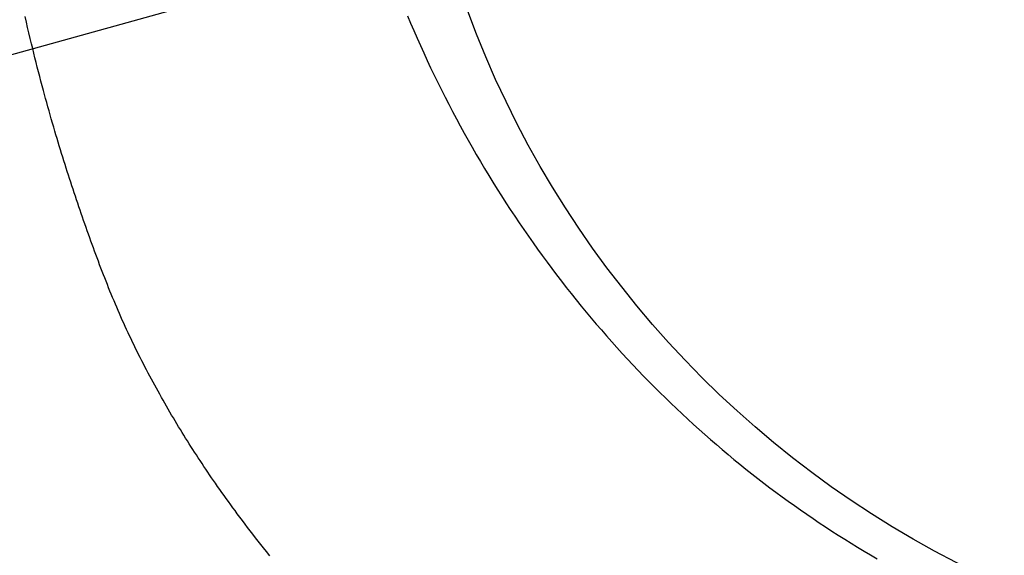
# Model space of a CAD drawing. Extents: x -578 to 1080, y -350 to 632.
# Drawn here: x -55 to -16, y -35 to -14 of the extents above; entities that cross this region are included whole.
import ezdxf

# ---------------------------------------------------------------- set-up
doc = ezdxf.new("R2010")
doc.units = 0
doc.header["$LTSCALE"] = 20
for name, color, linetype in [('ARRANGE', 1, 'CONTINUOUS'), ('DETAIL', 5, 'CONTINUOUS'), ('SIZE', 30, 'CONTINUOUS')]:
    doc.layers.add(name, color=color, linetype=linetype)

msp = doc.modelspace()

# ---------------------------------------------------------------- linework, layer by layer
at = {"layer": 'ARRANGE', "color": 1, "linetype": 'CONTINUOUS'}
msp.add_circle((0, 0), 40, dxfattribs=at)
at = {"layer": 'DETAIL', "color": 5, "linetype": 'CONTINUOUS'}
for p, q in [((-55.073, -14.185), (-55.122, -13.97)), ((-39.964, -13.936), (-39.84, -14.231)), ((-55.024, -14.399), (-55.073, -14.185)), ((-55.073, -14.185), (-55.073, -14.185)), ((-54.974, -14.616), (-55.024, -14.399)), ((-39.84, -14.231), (-39.713, -14.526)), ((-54.922, -14.836), (-54.974, -14.616)), ((-54.974, -14.616), (-54.974, -14.616)), ((-54.871, -15.046), (-54.922, -14.836)), ((-39.713, -14.526), (-39.713, -14.526)), ((-39.713, -14.526), (-39.584, -14.822)), ((-39.584, -14.822), (-39.452, -15.118)), ((-54.825, -15.237), (-54.871, -15.046)), ((-54.871, -15.046), (-54.871, -15.046)), ((-39.452, -15.118), (-39.452, -15.118)), ((-39.452, -15.118), (-39.318, -15.413)), ((-54.781, -15.418), (-54.825, -15.237)), ((-54.735, -15.602), (-54.781, -15.418)), ((-54.781, -15.418), (-54.781, -15.418)), ((-54.688, -15.789), (-54.735, -15.602)), ((-39.318, -15.413), (-39.182, -15.707)), ((-54.641, -15.975), (-54.688, -15.789)), ((-54.688, -15.789), (-54.688, -15.789)), ((-54.594, -16.159), (-54.641, -15.975)), ((-39.182, -15.707), (-39.182, -15.707)), ((-39.182, -15.707), (-39.044, -16)), ((-39.044, -16), (-38.904, -16.292)), ((-54.546, -16.343), (-54.594, -16.159)), ((-54.594, -16.159), (-54.594, -16.159)), ((-54.498, -16.529), (-54.546, -16.343)), ((-38.904, -16.292), (-38.904, -16.292)), ((-38.904, -16.292), (-38.762, -16.582)), ((-54.448, -16.718), (-54.498, -16.529)), ((-54.498, -16.529), (-54.498, -16.529)), ((-54.4, -16.899), (-54.448, -16.718)), ((-38.762, -16.582), (-38.619, -16.872)), ((-54.355, -17.065), (-54.4, -16.899)), ((-54.4, -16.899), (-54.4, -16.899)), ((-54.312, -17.223), (-54.355, -17.065)), ((-38.619, -16.872), (-38.619, -16.872)), ((-38.619, -16.872), (-38.473, -17.162)), ((-38.473, -17.162), (-38.325, -17.449)), ((-54.268, -17.384), (-54.312, -17.223)), ((-54.312, -17.223), (-54.312, -17.223)), ((-54.222, -17.547), (-54.268, -17.384)), ((-54.177, -17.709), (-54.222, -17.547)), ((-54.222, -17.547), (-54.222, -17.547)), ((-38.325, -17.449), (-38.325, -17.449)), ((-38.325, -17.449), (-38.175, -17.736)), ((-54.132, -17.87), (-54.177, -17.709)), ((-54.086, -18.03), (-54.132, -17.87)), ((-54.132, -17.87), (-54.132, -17.87)), ((-38.175, -17.736), (-38.024, -18.022)), ((-54.039, -18.192), (-54.086, -18.03)), ((-53.992, -18.356), (-54.039, -18.192)), ((-54.039, -18.192), (-54.039, -18.192)), ((-38.024, -18.022), (-38.024, -18.022)), ((-38.024, -18.022), (-37.87, -18.306)), ((-37.87, -18.306), (-37.714, -18.59)), ((-53.945, -18.515), (-53.992, -18.356)), ((-53.901, -18.664), (-53.945, -18.515)), ((-53.945, -18.515), (-53.945, -18.515)), ((-53.858, -18.808), (-53.901, -18.664)), ((-37.714, -18.59), (-37.714, -18.59)), ((-37.714, -18.59), (-37.557, -18.872)), ((-53.814, -18.955), (-53.858, -18.808)), ((-53.858, -18.808), (-53.858, -18.808)), ((-53.77, -19.102), (-53.814, -18.955)), ((-53.725, -19.249), (-53.77, -19.102)), ((-53.77, -19.102), (-53.77, -19.102)), ((-37.557, -18.872), (-37.397, -19.153)), ((-53.68, -19.395), (-53.725, -19.249)), ((-53.635, -19.541), (-53.68, -19.395)), ((-53.68, -19.395), (-53.68, -19.395)), ((-37.397, -19.153), (-37.397, -19.153)), ((-37.397, -19.153), (-37.236, -19.434)), ((-37.236, -19.434), (-37.073, -19.713)), ((-53.589, -19.687), (-53.635, -19.541)), ((-53.543, -19.835), (-53.589, -19.687)), ((-53.589, -19.687), (-53.589, -19.687)), ((-53.497, -19.98), (-53.543, -19.835)), ((-37.073, -19.713), (-37.073, -19.713)), ((-37.073, -19.713), (-36.907, -19.991)), ((-53.452, -20.12), (-53.497, -19.98)), ((-53.497, -19.98), (-53.497, -19.98)), ((-53.408, -20.259), (-53.452, -20.12)), ((-53.363, -20.398), (-53.408, -20.259)), ((-53.408, -20.259), (-53.408, -20.259)), ((-36.907, -19.991), (-36.74, -20.268)), ((-36.74, -20.268), (-36.74, -20.268)), ((-36.74, -20.268), (-36.573, -20.541)), ((-53.317, -20.538), (-53.363, -20.398)), ((-53.272, -20.678), (-53.317, -20.538)), ((-53.317, -20.538), (-53.317, -20.538)), ((-53.226, -20.817), (-53.272, -20.678)), ((-36.573, -20.541), (-36.404, -20.812)), ((-53.18, -20.956), (-53.226, -20.817)), ((-53.226, -20.817), (-53.226, -20.817)), ((-53.133, -21.095), (-53.18, -20.956)), ((-36.404, -20.812), (-36.404, -20.812)), ((-36.404, -20.812), (-36.233, -21.082)), ((-36.233, -21.082), (-36.06, -21.352)), ((-53.087, -21.235), (-53.133, -21.095)), ((-53.133, -21.095), (-53.133, -21.095)), ((-53.04, -21.373), (-53.087, -21.235)), ((-52.993, -21.511), (-53.04, -21.373)), ((-53.04, -21.373), (-53.04, -21.373)), ((-36.06, -21.352), (-36.06, -21.352)), ((-36.06, -21.352), (-35.885, -21.62)), ((-52.946, -21.648), (-52.993, -21.511)), ((-52.899, -21.785), (-52.946, -21.648)), ((-52.946, -21.648), (-52.946, -21.648)), ((-52.852, -21.922), (-52.899, -21.785)), ((-35.885, -21.62), (-35.709, -21.886)), ((-52.804, -22.059), (-52.852, -21.922)), ((-52.852, -21.922), (-52.852, -21.922)), ((-52.756, -22.196), (-52.804, -22.059)), ((-52.708, -22.332), (-52.756, -22.196)), ((-52.756, -22.196), (-52.756, -22.196)), ((-35.709, -21.886), (-35.709, -21.886)), ((-35.709, -21.886), (-35.531, -22.152)), ((-35.531, -22.152), (-35.35, -22.416)), ((-52.66, -22.469), (-52.708, -22.332)), ((-52.611, -22.606), (-52.66, -22.469)), ((-52.66, -22.469), (-52.66, -22.469)), ((-52.562, -22.742), (-52.611, -22.606)), ((-35.35, -22.416), (-35.35, -22.416)), ((-35.35, -22.416), (-35.168, -22.68)), ((-52.514, -22.876), (-52.562, -22.742)), ((-52.562, -22.742), (-52.562, -22.742)), ((-52.466, -23.01), (-52.514, -22.876)), ((-52.417, -23.143), (-52.466, -23.01)), ((-52.466, -23.01), (-52.466, -23.01)), ((-35.168, -22.68), (-34.984, -22.941)), ((-34.984, -22.941), (-34.984, -22.941)), ((-34.984, -22.941), (-34.801, -23.199)), ((-52.368, -23.277), (-52.417, -23.143)), ((-52.319, -23.411), (-52.368, -23.277)), ((-52.368, -23.277), (-52.368, -23.277)), ((-52.269, -23.544), (-52.319, -23.411)), ((-34.801, -23.199), (-34.616, -23.453)), ((-52.219, -23.677), (-52.269, -23.544)), ((-52.269, -23.544), (-52.269, -23.544)), ((-52.169, -23.81), (-52.219, -23.677)), ((-52.118, -23.944), (-52.169, -23.81)), ((-52.169, -23.81), (-52.169, -23.81)), ((-34.616, -23.453), (-34.616, -23.453)), ((-34.616, -23.453), (-34.43, -23.707)), ((-34.43, -23.707), (-34.241, -23.961)), ((-52.067, -24.076), (-52.118, -23.944)), ((-52.017, -24.207), (-52.067, -24.076)), ((-52.067, -24.076), (-52.067, -24.076)), ((-51.966, -24.337), (-52.017, -24.207)), ((-34.241, -23.961), (-34.241, -23.961)), ((-34.241, -23.961), (-34.051, -24.212)), ((-51.915, -24.467), (-51.966, -24.337)), ((-51.966, -24.337), (-51.966, -24.337)), ((-51.864, -24.597), (-51.915, -24.467)), ((-51.812, -24.726), (-51.864, -24.597)), ((-51.864, -24.597), (-51.864, -24.597)), ((-34.051, -24.212), (-33.859, -24.462)), ((-33.859, -24.462), (-33.859, -24.462)), ((-33.859, -24.462), (-33.666, -24.711)), ((-51.76, -24.856), (-51.812, -24.726)), ((-51.707, -24.985), (-51.76, -24.856)), ((-51.76, -24.856), (-51.76, -24.856)), ((-51.654, -25.114), (-51.707, -24.985)), ((-33.666, -24.711), (-33.47, -24.959)), ((-33.47, -24.959), (-33.47, -24.959)), ((-33.47, -24.959), (-33.273, -25.206)), ((-51.6, -25.243), (-51.654, -25.114)), ((-51.654, -25.114), (-51.654, -25.114)), ((-51.546, -25.372), (-51.6, -25.243)), ((-51.492, -25.499), (-51.546, -25.372)), ((-51.546, -25.372), (-51.546, -25.372)), ((-33.273, -25.206), (-33.075, -25.45)), ((-51.438, -25.626), (-51.492, -25.499)), ((-51.383, -25.753), (-51.438, -25.626)), ((-51.438, -25.626), (-51.438, -25.626)), ((-51.327, -25.879), (-51.383, -25.753)), ((-33.075, -25.45), (-33.075, -25.45)), ((-33.075, -25.45), (-32.877, -25.69)), ((-32.877, -25.69), (-32.678, -25.928)), ((-51.271, -26.005), (-51.327, -25.879)), ((-51.327, -25.879), (-51.327, -25.879)), ((-51.214, -26.131), (-51.271, -26.005)), ((-51.157, -26.257), (-51.214, -26.131)), ((-51.214, -26.131), (-51.214, -26.131)), ((-32.678, -25.928), (-32.678, -25.928)), ((-32.678, -25.928), (-32.477, -26.165)), ((-51.1, -26.383), (-51.157, -26.257)), ((-51.042, -26.508), (-51.1, -26.383)), ((-51.1, -26.383), (-51.1, -26.383)), ((-50.983, -26.633), (-51.042, -26.508)), ((-32.477, -26.165), (-32.274, -26.401)), ((-32.274, -26.401), (-32.274, -26.401)), ((-32.274, -26.401), (-32.07, -26.635)), ((-50.924, -26.758), (-50.983, -26.633)), ((-50.983, -26.633), (-50.983, -26.633)), ((-50.865, -26.882), (-50.924, -26.758)), ((-50.805, -27.005), (-50.865, -26.882)), ((-50.865, -26.882), (-50.865, -26.882)), ((-32.07, -26.635), (-31.864, -26.868)), ((-31.864, -26.868), (-31.864, -26.868)), ((-31.864, -26.868), (-31.657, -27.099)), ((-50.745, -27.129), (-50.805, -27.005)), ((-50.684, -27.252), (-50.745, -27.129)), ((-50.745, -27.129), (-50.745, -27.129)), ((-50.623, -27.376), (-50.684, -27.252)), ((-31.657, -27.099), (-31.448, -27.329)), ((-31.448, -27.329), (-31.448, -27.329)), ((-31.448, -27.329), (-31.237, -27.558)), ((-50.561, -27.498), (-50.623, -27.376)), ((-50.623, -27.376), (-50.623, -27.376)), ((-50.499, -27.621), (-50.561, -27.498)), ((-50.437, -27.744), (-50.499, -27.621)), ((-50.499, -27.621), (-50.499, -27.621)), ((-31.237, -27.558), (-31.025, -27.784)), ((-50.374, -27.866), (-50.437, -27.744)), ((-50.31, -27.988), (-50.374, -27.866)), ((-50.374, -27.866), (-50.374, -27.866)), ((-50.247, -28.109), (-50.31, -27.988)), ((-50.183, -28.23), (-50.247, -28.109)), ((-50.247, -28.109), (-50.247, -28.109)), ((-31.025, -27.784), (-31.025, -27.784)), ((-31.025, -27.784), (-30.814, -28.007)), ((-30.814, -28.007), (-30.602, -28.228)), ((-50.118, -28.351), (-50.183, -28.23)), ((-50.053, -28.472), (-50.118, -28.351)), ((-50.118, -28.351), (-50.118, -28.351)), ((-49.987, -28.593), (-50.053, -28.472)), ((-30.602, -28.228), (-30.602, -28.228)), ((-30.602, -28.228), (-30.388, -28.447)), ((-30.388, -28.447), (-30.172, -28.665)), ((-49.921, -28.713), (-49.987, -28.593)), ((-49.987, -28.593), (-49.987, -28.593)), ((-49.855, -28.833), (-49.921, -28.713)), ((-49.788, -28.953), (-49.855, -28.833)), ((-49.855, -28.833), (-49.855, -28.833)), ((-30.172, -28.665), (-30.172, -28.665)), ((-30.172, -28.665), (-29.955, -28.881)), ((-29.955, -28.881), (-29.736, -29.096)), ((-49.721, -29.073), (-49.788, -28.953)), ((-49.654, -29.191), (-49.721, -29.073)), ((-49.721, -29.073), (-49.721, -29.073)), ((-49.587, -29.308), (-49.654, -29.191)), ((-29.736, -29.096), (-29.736, -29.096)), ((-29.736, -29.096), (-29.516, -29.309)), ((-49.52, -29.425), (-49.587, -29.308)), ((-49.587, -29.308), (-49.587, -29.308)), ((-49.452, -29.542), (-49.52, -29.425)), ((-49.384, -29.659), (-49.452, -29.542)), ((-49.452, -29.542), (-49.452, -29.542)), ((-49.315, -29.776), (-49.384, -29.659)), ((-29.516, -29.309), (-29.295, -29.521)), ((-29.295, -29.521), (-29.295, -29.521)), ((-29.295, -29.521), (-29.071, -29.732)), ((-49.246, -29.892), (-49.315, -29.776)), ((-49.315, -29.776), (-49.315, -29.776)), ((-49.177, -30.008), (-49.246, -29.892)), ((-49.107, -30.125), (-49.177, -30.008)), ((-49.177, -30.008), (-49.177, -30.008)), ((-29.071, -29.732), (-28.847, -29.94)), ((-28.847, -29.94), (-28.847, -29.94)), ((-28.847, -29.94), (-28.623, -30.145)), ((-49.037, -30.24), (-49.107, -30.125)), ((-48.968, -30.353), (-49.037, -30.24)), ((-49.037, -30.24), (-49.037, -30.24)), ((-48.899, -30.465), (-48.968, -30.353)), ((-28.623, -30.145), (-28.398, -30.348)), ((-28.398, -30.348), (-28.398, -30.348)), ((-28.398, -30.348), (-28.171, -30.55)), ((-48.83, -30.577), (-48.899, -30.465)), ((-48.899, -30.465), (-48.899, -30.465)), ((-48.76, -30.689), (-48.83, -30.577)), ((-48.69, -30.801), (-48.76, -30.689)), ((-48.76, -30.689), (-48.76, -30.689)), ((-48.619, -30.913), (-48.69, -30.801)), ((-28.171, -30.55), (-27.943, -30.75)), ((-27.943, -30.75), (-27.943, -30.75)), ((-27.943, -30.75), (-27.714, -30.949)), ((-48.548, -31.024), (-48.619, -30.913)), ((-48.619, -30.913), (-48.619, -30.913)), ((-48.477, -31.136), (-48.548, -31.024)), ((-48.406, -31.246), (-48.477, -31.136)), ((-48.477, -31.136), (-48.477, -31.136)), ((-27.714, -30.949), (-27.483, -31.145)), ((-27.483, -31.145), (-27.483, -31.145)), ((-27.483, -31.145), (-27.25, -31.341)), ((-48.334, -31.357), (-48.406, -31.246)), ((-48.26, -31.47), (-48.334, -31.357)), ((-48.334, -31.357), (-48.334, -31.357)), ((-48.185, -31.584), (-48.26, -31.47)), ((-48.11, -31.697), (-48.185, -31.584)), ((-48.185, -31.584), (-48.185, -31.584)), ((-27.25, -31.341), (-27.017, -31.534)), ((-27.017, -31.534), (-27.017, -31.534)), ((-27.017, -31.534), (-26.781, -31.726)), ((-48.035, -31.81), (-48.11, -31.697)), ((-47.96, -31.923), (-48.035, -31.81)), ((-48.035, -31.81), (-48.035, -31.81)), ((-47.884, -32.035), (-47.96, -31.923)), ((-26.781, -31.726), (-26.545, -31.917)), ((-26.545, -31.917), (-26.545, -31.917)), ((-26.545, -31.917), (-26.309, -32.104)), ((-47.807, -32.148), (-47.884, -32.035)), ((-47.884, -32.035), (-47.884, -32.035)), ((-47.731, -32.259), (-47.807, -32.148)), ((-47.656, -32.369), (-47.731, -32.259)), ((-47.731, -32.259), (-47.731, -32.259)), ((-47.577, -32.483), (-47.656, -32.369)), ((-26.309, -32.104), (-26.072, -32.289)), ((-26.072, -32.289), (-26.072, -32.289)), ((-26.072, -32.289), (-25.833, -32.473)), ((-47.494, -32.603), (-47.577, -32.483)), ((-47.577, -32.483), (-47.577, -32.483)), ((-47.407, -32.726), (-47.494, -32.603)), ((-47.321, -32.848), (-47.407, -32.726)), ((-47.407, -32.726), (-47.407, -32.726)), ((-25.833, -32.473), (-25.593, -32.656)), ((-25.593, -32.656), (-25.593, -32.656)), ((-25.593, -32.656), (-25.352, -32.836)), ((-47.235, -32.969), (-47.321, -32.848)), ((-47.149, -33.089), (-47.235, -32.969)), ((-47.235, -32.969), (-47.235, -32.969)), ((-47.062, -33.21), (-47.149, -33.089)), ((-25.352, -32.836), (-25.11, -33.015)), ((-25.11, -33.015), (-25.11, -33.015)), ((-25.11, -33.015), (-24.866, -33.192)), ((-46.974, -33.331), (-47.062, -33.21)), ((-47.062, -33.21), (-47.062, -33.21)), ((-46.887, -33.45), (-46.974, -33.331)), ((-46.802, -33.567), (-46.887, -33.45)), ((-46.887, -33.45), (-46.887, -33.45)), ((-46.711, -33.689), (-46.802, -33.567)), ((-24.866, -33.192), (-24.621, -33.368)), ((-24.621, -33.368), (-24.621, -33.368)), ((-24.621, -33.368), (-24.375, -33.541)), ((-24.375, -33.541), (-24.127, -33.713)), ((-46.611, -33.823), (-46.711, -33.689)), ((-46.711, -33.689), (-46.711, -33.689)), ((-46.507, -33.962), (-46.611, -33.823)), ((-46.404, -34.099), (-46.507, -33.962)), ((-46.507, -33.962), (-46.507, -33.962)), ((-24.127, -33.713), (-24.127, -33.713)), ((-24.127, -33.713), (-23.88, -33.882)), ((-23.88, -33.882), (-23.632, -34.05)), ((-46.301, -34.234), (-46.404, -34.099)), ((-46.198, -34.369), (-46.301, -34.234)), ((-46.301, -34.234), (-46.301, -34.234)), ((-23.632, -34.05), (-23.632, -34.05)), ((-23.632, -34.05), (-23.382, -34.215)), ((-23.382, -34.215), (-23.131, -34.379)), ((-46.093, -34.505), (-46.198, -34.369)), ((-45.988, -34.64), (-46.093, -34.505)), ((-46.093, -34.505), (-46.093, -34.505)), ((-45.884, -34.774), (-45.988, -34.64)), ((-23.131, -34.379), (-23.131, -34.379)), ((-23.131, -34.379), (-22.879, -34.541)), ((-22.879, -34.541), (-22.626, -34.702)), ((-22.626, -34.702), (-22.626, -34.702)), ((-22.626, -34.702), (-22.372, -34.86)), ((-45.781, -34.904), (-45.884, -34.774)), ((-45.884, -34.774), (-45.884, -34.774)), ((-45.672, -35.041), (-45.781, -34.904)), ((-45.55, -35.194), (-45.672, -35.041)), ((-45.672, -35.041), (-45.672, -35.041)), ((-22.372, -34.86), (-22.116, -35.017)), ((-22.116, -35.017), (-22.116, -35.017)), ((-22.116, -35.017), (-21.86, -35.172)), ((-45.422, -35.353), (-45.55, -35.194)), ((-21.86, -35.172), (-21.602, -35.325)), ((-21.602, -35.325), (-21.602, -35.325)), ((-21.602, -35.325), (-21.344, -35.476))]:
    msp.add_line(p, q, dxfattribs=at)
for radius in [177.5, 174.5, 18.5]:
    msp.add_circle((0, 0), radius, dxfattribs=at)
at = {"layer": 'SIZE', "color": 30, "linetype": 'CONTINUOUS'}
msp.add_line((-168.125, -46.736), (168.125, 46.736), dxfattribs=at)

doc.saveas('drawing.dxf')
